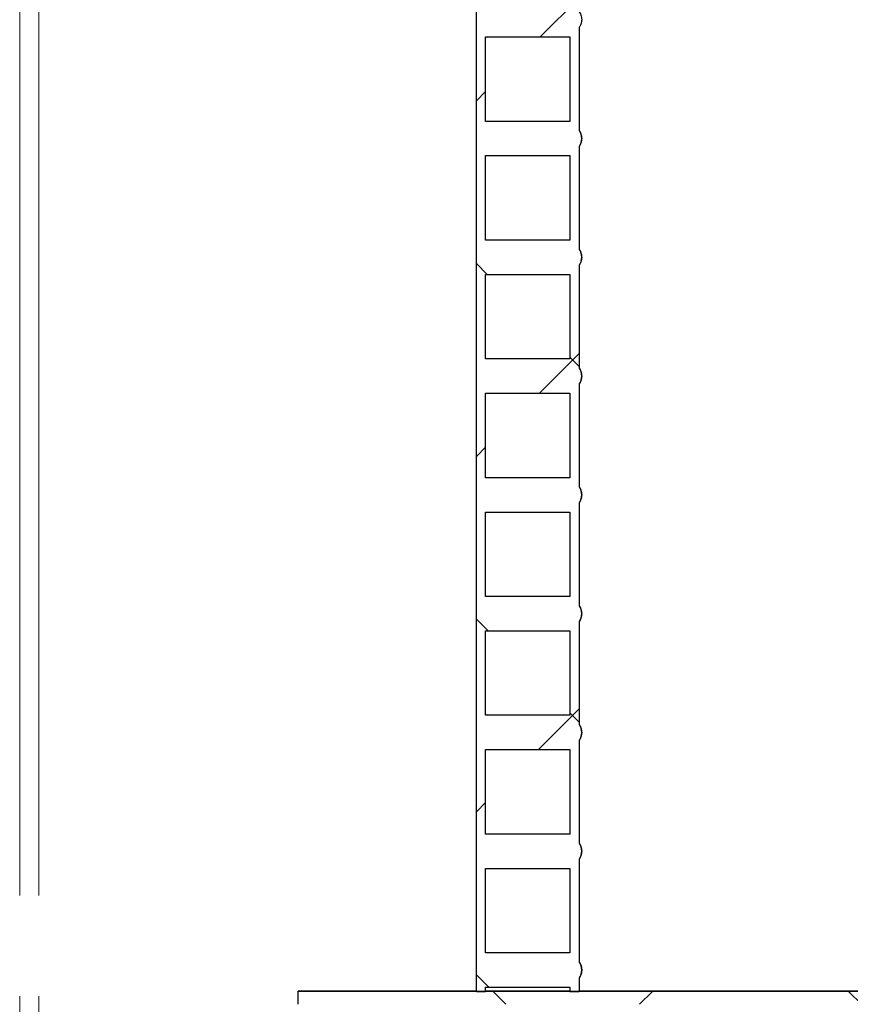
# Model space of a CAD drawing. Units: millimetres. Extents: x 10 to 410, y 10 to 287.
# Drawn here: x 108 to 118, y 183 to 195 of the extents above; entities that cross this region are included whole.
import ezdxf

# ---------------------------------------------------------------- set-up
doc = ezdxf.new("R2010")
doc.units = ezdxf.units.MM
doc.linetypes.add('SLD-Center', pattern=[19.05, 15.24, -1.27, 1.27, -1.27])
doc.linetypes.add('SLD-Solid', pattern=[0])

msp = doc.modelspace()

# ---------------------------------------------------------------- hatches: boundary and pattern name
at = {"linetype": 'SLD-Solid', "lineweight": 18}
h = msp.add_hatch(dxfattribs=at)
h.set_pattern_fill('ANSI37', style=0)
edge = h.paths.add_edge_path(flags=0)
edge.add_line((114.583, 196.729), (114.583, 198.029))
edge.add_spline(control_points=[(114.583, 198.029), (114.59, 198.039), (114.596, 198.05), (114.601, 198.061), (114.605, 198.073), (114.609, 198.085), (114.611, 198.098), (114.615, 198.117), (114.615, 198.138), (114.611, 198.157), (114.608, 198.177), (114.602, 198.197), (114.592, 198.214), (114.589, 198.219), (114.586, 198.224), (114.583, 198.229)], knot_values=[0.032673, 0.032673, 0.032673, 0.032673, 0.033794, 0.033794, 0.033794, 0.03492, 0.03492, 0.03492, 0.036735, 0.036735, 0.036735, 0.038549, 0.038549, 0.038549, 0.03906, 0.03906, 0.03906, 0.03906], weights=[1, 1, 1, 1, 1, 1, 1, 1, 1, 1, 1, 1, 1, 1, 1, 1], degree=3, periodic=0)
edge.add_line((114.583, 198.229), (114.583, 199.529))
edge.add_spline(control_points=[(114.583, 199.529), (114.59, 199.539), (114.596, 199.55), (114.601, 199.561), (114.605, 199.573), (114.609, 199.585), (114.611, 199.598), (114.615, 199.617), (114.615, 199.638), (114.611, 199.657), (114.608, 199.677), (114.602, 199.697), (114.592, 199.714), (114.589, 199.719), (114.586, 199.724), (114.583, 199.729)], knot_values=[0.032673, 0.032673, 0.032673, 0.032673, 0.033794, 0.033794, 0.033794, 0.03492, 0.03492, 0.03492, 0.036735, 0.036735, 0.036735, 0.038549, 0.038549, 0.038549, 0.03906, 0.03906, 0.03906, 0.03906], weights=[1, 1, 1, 1, 1, 1, 1, 1, 1, 1, 1, 1, 1, 1, 1, 1], degree=3, periodic=0)
edge.add_line((114.583, 199.729), (114.583, 200.866))
edge.add_line((114.583, 200.866), (114.466, 200.866))
edge.add_line((114.466, 200.866), (114.466, 199.845))
edge.add_line((114.466, 199.845), (113.4, 199.845))
edge.add_line((113.4, 199.845), (113.4, 200.866))
edge.add_line((113.4, 200.866), (113.283, 200.866))
edge.add_line((113.283, 200.866), (113.283, 182.859))
edge.add_line((113.283, 182.859), (113.4, 182.859))
edge.add_line((113.4, 182.859), (113.4, 182.912))
edge.add_line((113.4, 182.912), (114.466, 182.912))
edge.add_line((114.466, 182.912), (114.466, 182.859))
edge.add_line((114.466, 182.859), (114.583, 182.859))
edge.add_line((114.583, 182.859), (114.583, 183.029))
edge.add_spline(control_points=[(114.583, 183.029), (114.586, 183.033), (114.589, 183.038), (114.591, 183.042), (114.598, 183.053), (114.602, 183.065), (114.606, 183.077), (114.612, 183.096), (114.614, 183.116), (114.614, 183.136), (114.613, 183.156), (114.608, 183.176), (114.601, 183.195), (114.596, 183.207), (114.59, 183.218), (114.583, 183.229)], knot_values=[0.033315, 0.033315, 0.033315, 0.033315, 0.033794, 0.033794, 0.033794, 0.03492, 0.03492, 0.03492, 0.036735, 0.036735, 0.036735, 0.038549, 0.038549, 0.038549, 0.039701, 0.039701, 0.039701, 0.039701], weights=[1, 1, 1, 1, 1, 1, 1, 1, 1, 1, 1, 1, 1, 1, 1, 1], degree=3, periodic=0)
edge.add_line((114.583, 183.229), (114.583, 184.529))
edge.add_spline(control_points=[(114.583, 184.529), (114.59, 184.539), (114.596, 184.55), (114.601, 184.561), (114.605, 184.573), (114.609, 184.585), (114.611, 184.598), (114.615, 184.617), (114.615, 184.638), (114.611, 184.657), (114.608, 184.677), (114.602, 184.697), (114.592, 184.714), (114.589, 184.719), (114.586, 184.724), (114.583, 184.729)], knot_values=[0.032673, 0.032673, 0.032673, 0.032673, 0.033794, 0.033794, 0.033794, 0.03492, 0.03492, 0.03492, 0.036735, 0.036735, 0.036735, 0.038549, 0.038549, 0.038549, 0.03906, 0.03906, 0.03906, 0.03906], weights=[1, 1, 1, 1, 1, 1, 1, 1, 1, 1, 1, 1, 1, 1, 1, 1], degree=3, periodic=0)
edge.add_line((114.583, 184.729), (114.583, 186.029))
edge.add_spline(control_points=[(114.583, 186.029), (114.59, 186.039), (114.596, 186.05), (114.601, 186.061), (114.605, 186.073), (114.609, 186.085), (114.611, 186.098), (114.615, 186.117), (114.615, 186.138), (114.611, 186.157), (114.608, 186.177), (114.602, 186.197), (114.592, 186.214), (114.589, 186.219), (114.586, 186.224), (114.583, 186.229)], knot_values=[0.032673, 0.032673, 0.032673, 0.032673, 0.033794, 0.033794, 0.033794, 0.03492, 0.03492, 0.03492, 0.036735, 0.036735, 0.036735, 0.038549, 0.038549, 0.038549, 0.03906, 0.03906, 0.03906, 0.03906], weights=[1, 1, 1, 1, 1, 1, 1, 1, 1, 1, 1, 1, 1, 1, 1, 1], degree=3, periodic=0)
edge.add_line((114.583, 186.229), (114.583, 187.529))
edge.add_spline(control_points=[(114.583, 187.529), (114.59, 187.539), (114.596, 187.55), (114.601, 187.561), (114.605, 187.573), (114.609, 187.585), (114.611, 187.598), (114.615, 187.617), (114.615, 187.638), (114.611, 187.657), (114.608, 187.677), (114.602, 187.697), (114.592, 187.714), (114.589, 187.719), (114.586, 187.724), (114.583, 187.729)], knot_values=[0.032673, 0.032673, 0.032673, 0.032673, 0.033794, 0.033794, 0.033794, 0.03492, 0.03492, 0.03492, 0.036735, 0.036735, 0.036735, 0.038549, 0.038549, 0.038549, 0.03906, 0.03906, 0.03906, 0.03906], weights=[1, 1, 1, 1, 1, 1, 1, 1, 1, 1, 1, 1, 1, 1, 1, 1], degree=3, periodic=0)
edge.add_line((114.583, 187.729), (114.583, 189.029))
edge.add_spline(control_points=[(114.583, 189.029), (114.59, 189.039), (114.596, 189.05), (114.601, 189.061), (114.605, 189.073), (114.609, 189.085), (114.611, 189.098), (114.615, 189.117), (114.615, 189.138), (114.611, 189.157), (114.608, 189.177), (114.602, 189.197), (114.592, 189.214), (114.589, 189.219), (114.586, 189.224), (114.583, 189.229)], knot_values=[0.032673, 0.032673, 0.032673, 0.032673, 0.033794, 0.033794, 0.033794, 0.03492, 0.03492, 0.03492, 0.036735, 0.036735, 0.036735, 0.038549, 0.038549, 0.038549, 0.03906, 0.03906, 0.03906, 0.03906], weights=[1, 1, 1, 1, 1, 1, 1, 1, 1, 1, 1, 1, 1, 1, 1, 1], degree=3, periodic=0)
edge.add_line((114.583, 189.229), (114.583, 190.529))
edge.add_spline(control_points=[(114.583, 190.529), (114.59, 190.539), (114.596, 190.55), (114.601, 190.561), (114.605, 190.573), (114.609, 190.585), (114.611, 190.598), (114.615, 190.617), (114.615, 190.638), (114.611, 190.657), (114.608, 190.677), (114.602, 190.697), (114.592, 190.714), (114.589, 190.719), (114.586, 190.724), (114.583, 190.729)], knot_values=[0.032673, 0.032673, 0.032673, 0.032673, 0.033794, 0.033794, 0.033794, 0.03492, 0.03492, 0.03492, 0.036735, 0.036735, 0.036735, 0.038549, 0.038549, 0.038549, 0.03906, 0.03906, 0.03906, 0.03906], weights=[1, 1, 1, 1, 1, 1, 1, 1, 1, 1, 1, 1, 1, 1, 1, 1], degree=3, periodic=0)
edge.add_line((114.583, 190.729), (114.583, 192.029))
edge.add_spline(control_points=[(114.583, 192.029), (114.59, 192.039), (114.596, 192.05), (114.601, 192.061), (114.605, 192.073), (114.609, 192.085), (114.611, 192.098), (114.615, 192.117), (114.615, 192.138), (114.611, 192.157), (114.608, 192.177), (114.602, 192.197), (114.592, 192.214), (114.589, 192.219), (114.586, 192.224), (114.583, 192.229)], knot_values=[0.032673, 0.032673, 0.032673, 0.032673, 0.033794, 0.033794, 0.033794, 0.03492, 0.03492, 0.03492, 0.036735, 0.036735, 0.036735, 0.038549, 0.038549, 0.038549, 0.03906, 0.03906, 0.03906, 0.03906], weights=[1, 1, 1, 1, 1, 1, 1, 1, 1, 1, 1, 1, 1, 1, 1, 1], degree=3, periodic=0)
edge.add_line((114.583, 192.229), (114.583, 193.529))
edge.add_spline(control_points=[(114.583, 193.529), (114.59, 193.539), (114.596, 193.55), (114.601, 193.561), (114.605, 193.573), (114.609, 193.585), (114.611, 193.598), (114.615, 193.617), (114.615, 193.638), (114.611, 193.657), (114.608, 193.677), (114.602, 193.697), (114.592, 193.714), (114.589, 193.719), (114.586, 193.724), (114.583, 193.729)], knot_values=[0.032673, 0.032673, 0.032673, 0.032673, 0.033794, 0.033794, 0.033794, 0.03492, 0.03492, 0.03492, 0.036735, 0.036735, 0.036735, 0.038549, 0.038549, 0.038549, 0.03906, 0.03906, 0.03906, 0.03906], weights=[1, 1, 1, 1, 1, 1, 1, 1, 1, 1, 1, 1, 1, 1, 1, 1], degree=3, periodic=0)
edge.add_line((114.583, 193.729), (114.583, 195.029))
edge.add_spline(control_points=[(114.583, 195.029), (114.59, 195.039), (114.596, 195.05), (114.601, 195.061), (114.605, 195.073), (114.609, 195.085), (114.611, 195.098), (114.615, 195.117), (114.615, 195.138), (114.611, 195.157), (114.608, 195.177), (114.602, 195.197), (114.592, 195.214), (114.589, 195.219), (114.586, 195.224), (114.583, 195.229)], knot_values=[0.032673, 0.032673, 0.032673, 0.032673, 0.033794, 0.033794, 0.033794, 0.03492, 0.03492, 0.03492, 0.036735, 0.036735, 0.036735, 0.038549, 0.038549, 0.038549, 0.03906, 0.03906, 0.03906, 0.03906], weights=[1, 1, 1, 1, 1, 1, 1, 1, 1, 1, 1, 1, 1, 1, 1, 1], degree=3, periodic=0)
edge.add_line((114.583, 195.229), (114.583, 196.529))
edge.add_spline(control_points=[(114.583, 196.529), (114.59, 196.539), (114.596, 196.55), (114.601, 196.561), (114.605, 196.573), (114.609, 196.585), (114.611, 196.598), (114.615, 196.617), (114.615, 196.638), (114.611, 196.657), (114.608, 196.677), (114.602, 196.697), (114.592, 196.714), (114.589, 196.719), (114.586, 196.724), (114.583, 196.729)], knot_values=[0.032673, 0.032673, 0.032673, 0.032673, 0.033794, 0.033794, 0.033794, 0.03492, 0.03492, 0.03492, 0.036735, 0.036735, 0.036735, 0.038549, 0.038549, 0.038549, 0.03906, 0.03906, 0.03906, 0.03906], weights=[1, 1, 1, 1, 1, 1, 1, 1, 1, 1, 1, 1, 1, 1, 1, 1], degree=3, periodic=0)
h.paths.add_polyline_path([(114.466, 198.345), (113.4, 198.345), (113.4, 199.412), (114.466, 199.412)], flags=0)
h.paths.add_polyline_path([(114.466, 196.845), (113.4, 196.845), (113.4, 197.912), (114.466, 197.912)], flags=0)
h.paths.add_polyline_path([(114.466, 195.345), (113.4, 195.345), (113.4, 196.412), (114.466, 196.412)], flags=0)
h.paths.add_polyline_path([(114.466, 193.845), (113.4, 193.845), (113.4, 194.912), (114.466, 194.912)], flags=0)
h.paths.add_polyline_path([(114.466, 192.345), (113.4, 192.345), (113.4, 193.412), (114.466, 193.412)], flags=0)
h.paths.add_polyline_path([(114.466, 190.845), (113.4, 190.845), (113.4, 191.912), (114.466, 191.912)], flags=0)
h.paths.add_polyline_path([(114.466, 189.345), (113.4, 189.345), (113.4, 190.412), (114.466, 190.412)], flags=0)
h.paths.add_polyline_path([(114.466, 187.845), (113.4, 187.845), (113.4, 188.912), (114.466, 188.912)], flags=0)
h.paths.add_polyline_path([(114.466, 186.345), (113.4, 186.345), (113.4, 187.412), (114.466, 187.412)], flags=0)
h.paths.add_polyline_path([(114.466, 184.845), (113.4, 184.845), (113.4, 185.912), (114.466, 185.912)], flags=0)
h.paths.add_polyline_path([(114.466, 183.345), (113.4, 183.345), (113.4, 184.412), (114.466, 184.412)], flags=0)
h = msp.add_hatch(dxfattribs=at)
h.set_pattern_fill('ANSI37', style=0)
h.paths.add_polyline_path([(122.697, 182.696), (122.697, 182.859), (111.031, 182.859), (111.031, 182.696)], flags=0)

# ---------------------------------------------------------------- linework, layer by layer
at = {"color": 7, "linetype": 'SLD-Center', "lineweight": 18}
for p, q in [((107.514, 165.018), (107.514, 202.862)), ((107.754, 165.018), (107.754, 202.862))]:
    msp.add_line(p, q, dxfattribs=at)
at = {"color": 7, "linetype": 'SLD-Solid', "lineweight": 25}
for p, q in [((113.283, 182.859), (113.283, 200.866)), ((114.583, 195.029), (114.583, 193.729)), ((114.583, 195.029), (114.584, 195.029)), ((114.584, 193.729), (114.584, 195.029)), ((113.4, 193.845), (113.4, 194.912)), ((113.4, 194.912), (114.466, 194.912)), ((113.4, 193.845), (113.4, 194.912)), ((114.466, 194.912), (114.466, 193.845)), ((114.466, 193.845), (113.4, 193.845)), ((114.583, 193.729), (114.584, 193.729)), ((114.583, 193.529), (114.583, 192.229)), ((114.583, 193.529), (114.584, 193.529)), ((114.584, 192.229), (114.584, 193.529)), ((113.4, 192.345), (113.4, 193.412)), ((113.4, 193.412), (114.466, 193.412)), ((113.4, 192.345), (113.4, 193.412)), ((114.466, 193.412), (114.466, 192.345)), ((114.466, 192.345), (113.4, 192.345)), ((114.583, 192.229), (114.584, 192.229)), ((114.583, 192.029), (114.583, 190.729)), ((114.583, 192.029), (114.584, 192.029)), ((114.584, 190.729), (114.584, 192.029)), ((113.4, 190.845), (113.4, 191.912)), ((113.4, 191.912), (114.466, 191.912)), ((113.4, 190.845), (113.4, 191.912)), ((114.466, 191.912), (114.466, 190.845)), ((114.466, 190.845), (113.4, 190.845)), ((114.583, 190.729), (114.584, 190.729)), ((114.583, 190.529), (114.583, 189.229)), ((114.583, 190.529), (114.584, 190.529)), ((114.584, 189.229), (114.584, 190.529)), ((113.4, 189.345), (113.4, 190.412)), ((113.4, 190.412), (114.466, 190.412)), ((113.4, 189.345), (113.4, 190.412)), ((114.466, 190.412), (114.466, 189.345)), ((114.466, 189.345), (113.4, 189.345)), ((114.583, 189.229), (114.584, 189.229)), ((114.583, 189.029), (114.583, 187.729)), ((114.583, 189.029), (114.584, 189.029)), ((114.584, 187.729), (114.584, 189.029)), ((113.4, 187.845), (113.4, 188.912)), ((113.4, 188.912), (114.466, 188.912)), ((113.4, 187.845), (113.4, 188.912)), ((114.466, 188.912), (114.466, 187.845)), ((114.466, 187.845), (113.4, 187.845)), ((114.583, 187.729), (114.584, 187.729)), ((114.583, 187.529), (114.583, 186.229)), ((114.583, 187.529), (114.584, 187.529)), ((114.584, 186.229), (114.584, 187.529)), ((113.4, 186.345), (113.4, 187.412)), ((113.4, 187.412), (114.466, 187.412)), ((113.4, 186.345), (113.4, 187.412)), ((114.466, 187.412), (114.466, 186.345)), ((114.466, 186.345), (113.4, 186.345)), ((114.583, 186.229), (114.584, 186.229)), ((114.583, 186.029), (114.583, 184.729)), ((114.583, 186.029), (114.584, 186.029)), ((114.584, 184.729), (114.584, 186.029)), ((113.4, 184.845), (113.4, 185.912)), ((113.4, 185.912), (114.466, 185.912)), ((113.4, 184.845), (113.4, 185.912)), ((114.466, 185.912), (114.466, 184.845)), ((114.466, 184.845), (113.4, 184.845)), ((114.583, 184.729), (114.584, 184.729)), ((114.583, 184.529), (114.583, 183.229)), ((114.583, 184.529), (114.584, 184.529)), ((114.584, 183.229), (114.584, 184.529)), ((113.4, 183.345), (113.4, 184.412)), ((113.4, 184.412), (114.466, 184.412)), ((113.4, 183.345), (113.4, 184.412)), ((114.466, 184.412), (114.466, 183.345)), ((114.466, 183.345), (113.4, 183.345)), ((114.583, 183.229), (114.584, 183.229)), ((114.583, 183.029), (114.583, 182.859)), ((114.583, 183.029), (114.584, 183.029)), ((114.584, 182.862), (114.584, 183.029)), ((113.4, 182.862), (113.4, 182.912)), ((113.4, 182.859), (113.4, 182.912)), ((113.4, 182.912), (114.466, 182.912)), ((114.466, 182.912), (114.466, 182.859)), ((113.283, 182.862), (111.031, 182.862)), ((111.031, 182.859), (111.031, 182.862)), ((122.697, 182.859), (111.031, 182.859)), ((111.031, 182.696), (111.031, 182.859)), ((113.283, 182.859), (113.4, 182.859)), ((114.466, 182.862), (113.4, 182.862)), ((113.4, 182.859), (113.4, 182.86)), ((114.466, 182.859), (114.583, 182.859)), ((114.583, 182.86), (114.583, 182.859)), ((122.697, 182.862), (114.584, 182.862))]:
    msp.add_line(p, q, dxfattribs=at)
for centre in [(114.436, 193.629), (114.436, 192.129), (114.436, 190.629), (114.436, 189.129), (114.436, 187.629), (114.436, 186.129), (114.436, 184.629), (114.436, 183.129)]:
    msp.add_arc(centre, 0.179, 325.9501, 34.0499, dxfattribs=at)
for points, knots in [([(114.583, 195.229), (114.586, 195.224), (114.6, 195.202), (114.615, 195.158), (114.614, 195.105), (114.602, 195.061), (114.589, 195.039), (114.583, 195.029)], [0, 0, 0, 0, 0.080311, 0.363765, 0.647212, 0.824602, 1, 1, 1, 1]), ([(114.583, 193.729), (114.586, 193.724), (114.6, 193.702), (114.615, 193.658), (114.614, 193.605), (114.602, 193.561), (114.589, 193.539), (114.583, 193.529)], [0, 0, 0, 0, 0.080311, 0.363765, 0.647212, 0.824602, 1, 1, 1, 1]), ([(114.583, 192.229), (114.586, 192.224), (114.6, 192.202), (114.615, 192.158), (114.614, 192.105), (114.602, 192.061), (114.589, 192.039), (114.583, 192.029)], [0, 0, 0, 0, 0.080311, 0.363765, 0.647212, 0.824602, 1, 1, 1, 1]), ([(114.583, 190.729), (114.586, 190.724), (114.6, 190.702), (114.615, 190.658), (114.614, 190.605), (114.602, 190.561), (114.589, 190.539), (114.583, 190.529)], [0, 0, 0, 0, 0.0803109, 0.3637654, 0.6472118, 0.8246023, 1, 1, 1, 1]), ([(114.583, 189.229), (114.586, 189.224), (114.6, 189.202), (114.615, 189.158), (114.614, 189.105), (114.602, 189.061), (114.589, 189.039), (114.583, 189.029)], [0, 0, 0, 0, 0.080311, 0.363765, 0.647212, 0.824602, 1, 1, 1, 1]), ([(114.583, 187.729), (114.586, 187.724), (114.6, 187.702), (114.615, 187.658), (114.614, 187.605), (114.602, 187.561), (114.589, 187.539), (114.583, 187.529)], [0, 0, 0, 0, 0.080311, 0.363765, 0.647212, 0.824602, 1, 1, 1, 1]), ([(114.583, 186.229), (114.586, 186.224), (114.6, 186.202), (114.615, 186.158), (114.614, 186.105), (114.602, 186.061), (114.589, 186.039), (114.583, 186.029)], [0, 0, 0, 0, 0.080311, 0.363765, 0.647212, 0.824602, 1, 1, 1, 1]), ([(114.583, 184.729), (114.586, 184.724), (114.6, 184.702), (114.615, 184.658), (114.614, 184.605), (114.602, 184.561), (114.589, 184.539), (114.583, 184.529)], [0, 0, 0, 0, 0.080311, 0.363765, 0.647212, 0.824602, 1, 1, 1, 1]), ([(114.583, 183.229), (114.59, 183.218), (114.606, 183.189), (114.617, 183.136), (114.61, 183.084), (114.596, 183.048), (114.586, 183.033), (114.583, 183.029)], [0, 0, 0, 0, 0.180251, 0.463709, 0.747159, 0.924552, 1, 1, 1, 1])]:
    msp.add_open_spline(points, degree=3, knots=knots, dxfattribs=at)

doc.saveas('drawing.dxf')
